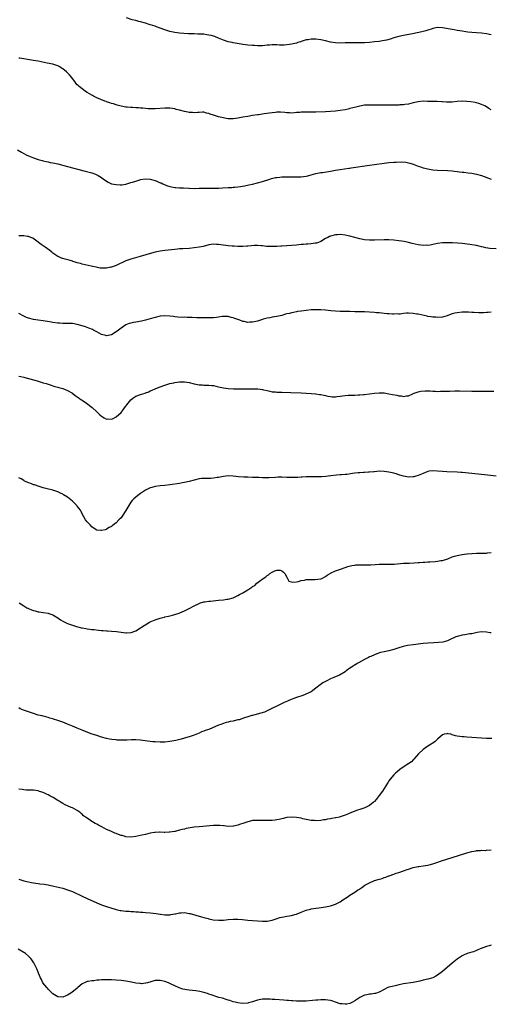
# Model space of a CAD drawing. Units: inches. Extents: x 2628000 to 2631000, y 1467000 to 1470000.
# Drawn here: x 2630013 to 2630207, y 1468526 to 1468930 of the extents above; entities that cross this region are included whole.
import ezdxf

# ---------------------------------------------------------------- set-up
doc = ezdxf.new("R2010")
doc.units = ezdxf.units.IN
doc.header["$MEASUREMENT"] = 0
doc.layers.add('LD26281467_10ft', color=2, linetype='Continuous')

msp = doc.modelspace()

# ---------------------------------------------------------------- linework, layer by layer
at = {"layer": 'LD26281467_10ft'}
for points, elevation in [([(2630207, 1468924.16), (2630205, 1468924.6), (2630203, 1468924.87), (2630200.96, 1468925.04), (2630199, 1468925.18), (2630197.34, 1468925.34), (2630196.51, 1468925.49), (2630195, 1468925.68), (2630194.17, 1468925.83), (2630193, 1468926), (2630191.79, 1468926.21), (2630191, 1468926.33), (2630187, 1468927.06), (2630185, 1468927.16), (2630183, 1468926.79), (2630182.73, 1468926.73), (2630181, 1468926.19), (2630180.12, 1468925.88), (2630179, 1468925.63), (2630178.51, 1468925.49), (2630174.66, 1468924.66), (2630171, 1468923.91), (2630169, 1468923.48), (2630167, 1468922.95), (2630165.53, 1468922.47), (2630163.98, 1468922.02), (2630162.32, 1468921.68), (2630161, 1468921.5), (2630159, 1468921.27), (2630157, 1468921.06), (2630154.91, 1468920.91), (2630153, 1468920.87), (2630149, 1468920.95), (2630147, 1468920.91), (2630144.84, 1468920.84), (2630143, 1468920.93), (2630141, 1468921.24), (2630139, 1468921.68), (2630137, 1468922.09), (2630135, 1468922.37), (2630133, 1468922.4), (2630131.79, 1468922.21), (2630131, 1468922.11), (2630129, 1468921.51), (2630128.61, 1468921.39), (2630127.56, 1468921), (2630127, 1468920.82), (2630125, 1468920.33), (2630124.19, 1468920.19), (2630121.99, 1468919.99), (2630121, 1468920.02), (2630120.01, 1468920.01), (2630119, 1468920.09), (2630118.07, 1468920.07), (2630117, 1468920.1), (2630116, 1468920), (2630115, 1468919.93), (2630113, 1468919.74), (2630111.72, 1468919.72), (2630111, 1468919.69), (2630109.76, 1468919.76), (2630109, 1468919.77), (2630107, 1468919.95), (2630106.09, 1468920.09), (2630105, 1468920.24), (2630104.36, 1468920.36), (2630101, 1468920.92), (2630100.61, 1468921), (2630099, 1468921.39), (2630097, 1468922.04), (2630095, 1468922.85), (2630093.46, 1468923.46), (2630091.92, 1468923.91), (2630091, 1468924.12), (2630090.25, 1468924.25), (2630089, 1468924.42), (2630087, 1468924.54), (2630086.54, 1468924.54), (2630085, 1468924.58), (2630084.57, 1468924.57), (2630082.63, 1468924.63), (2630080.76, 1468924.76), (2630079, 1468924.92), (2630077, 1468925.14), (2630075, 1468925.56), (2630074.18, 1468925.82), (2630073, 1468926.23), (2630071, 1468927), (2630069.51, 1468927.51), (2630069, 1468927.71), (2630068, 1468928), (2630067, 1468928.36), (2630066.5, 1468928.5), (2630065, 1468928.97), (2630063, 1468929.56), (2630062.28, 1468929.72), (2630061, 1468930.07), (2630059.59, 1468930.41), (2630057.16, 1468931.16)], 11010), ([(2630207, 1468893.46), (2630206.02, 1468894.02), (2630205, 1468894.66), (2630204.33, 1468895), (2630203, 1468895.64), (2630201.97, 1468895.97), (2630201, 1468896.23), (2630200.36, 1468896.36), (2630198.63, 1468896.63), (2630197, 1468896.83), (2630195, 1468896.96), (2630193, 1468896.85), (2630191, 1468896.61), (2630189, 1468896.56), (2630188.61, 1468896.61), (2630187, 1468896.7), (2630186.74, 1468896.74), (2630184.83, 1468896.83), (2630180.87, 1468896.87), (2630179, 1468896.91), (2630177, 1468896.74), (2630175, 1468896.25), (2630174.02, 1468896.02), (2630173, 1468895.74), (2630171.57, 1468895.57), (2630171, 1468895.47), (2630169.42, 1468895.42), (2630169, 1468895.39), (2630157, 1468895.39), (2630155, 1468895.29), (2630153, 1468894.98), (2630151.43, 1468894.57), (2630149, 1468893.9), (2630148.28, 1468893.72), (2630147, 1468893.45), (2630145, 1468893.09), (2630143, 1468892.83), (2630141, 1468892.69), (2630139, 1468892.6), (2630135, 1468892.5), (2630131, 1468892.46), (2630129, 1468892.4), (2630128.33, 1468892.33), (2630127, 1468892.25), (2630126.18, 1468892.18), (2630125, 1468892.11), (2630124.15, 1468892.15), (2630123, 1468892.18), (2630122.28, 1468892.28), (2630120.4, 1468892.4), (2630119, 1468892.39), (2630118.35, 1468892.35), (2630117, 1468892.2), (2630113.73, 1468891.73), (2630111.41, 1468891.41), (2630111, 1468891.38), (2630109, 1468891.07), (2630107, 1468890.69), (2630105, 1468890.36), (2630103, 1468890.05), (2630101, 1468889.77), (2630100.26, 1468889.74), (2630099, 1468889.74), (2630098.15, 1468889.85), (2630097, 1468890.06), (2630095, 1468890.6), (2630093.71, 1468891), (2630093, 1468891.24), (2630091.62, 1468891.62), (2630091, 1468891.92), (2630090.06, 1468892.06), (2630089, 1468892.43), (2630088.43, 1468892.43), (2630087, 1468892.36), (2630086.37, 1468892.37), (2630085, 1468892.15), (2630084.27, 1468892.27), (2630083, 1468892.28), (2630082.43, 1468892.43), (2630081, 1468892.72), (2630079, 1468893.29), (2630077.61, 1468893.61), (2630077, 1468893.78), (2630076.07, 1468893.93), (2630075, 1468894.08), (2630073, 1468894.12), (2630069, 1468893.78), (2630067, 1468893.8), (2630066.12, 1468893.88), (2630065, 1468893.95), (2630063.93, 1468894.07), (2630063, 1468894.15), (2630062.18, 1468894.18), (2630061, 1468894.27), (2630059.66, 1468894.34), (2630059, 1468894.33), (2630057.52, 1468894.48), (2630057, 1468894.5), (2630055, 1468894.89), (2630053.34, 1468895.34), (2630053, 1468895.41), (2630051.85, 1468895.85), (2630051, 1468896.04), (2630050.34, 1468896.34), (2630049, 1468896.73), (2630048.81, 1468896.81), (2630048.27, 1468897), (2630045, 1468898.38), (2630043.65, 1468899), (2630043.25, 1468899.25), (2630043, 1468899.37), (2630042.02, 1468900.02), (2630041, 1468900.59), (2630040.37, 1468901), (2630040.17, 1468901.14), (2630039, 1468901.99), (2630037.71, 1468903), (2630037.35, 1468903.35), (2630037, 1468903.72), (2630036.41, 1468904.41), (2630035.93, 1468905), (2630034.55, 1468907), (2630033.81, 1468907.81), (2630032.64, 1468909), (2630031, 1468910.27), (2630030.54, 1468910.54), (2630029.84, 1468911), (2630029, 1468911.48), (2630027, 1468912.12), (2630024.59, 1468912.59), (2630021, 1468913.36), (2630019, 1468913.73), (2630013.43, 1468914.57), (2630013, 1468914.64)], 11020), ([(2630012.49, 1468877), (2630014.06, 1468876.06), (2630015, 1468875.48), (2630015.97, 1468875), (2630017, 1468874.53), (2630019, 1468873.77), (2630021, 1468873.07), (2630022.58, 1468872.58), (2630023, 1468872.49), (2630024.18, 1468872.18), (2630025, 1468872.04), (2630025.85, 1468871.85), (2630027, 1468871.65), (2630029, 1468871.2), (2630033, 1468870.12), (2630040.28, 1468868.28), (2630043, 1468867.55), (2630044.48, 1468867), (2630045, 1468866.78), (2630045.6, 1468866.4), (2630047, 1468865.57), (2630047.83, 1468865), (2630048.5, 1468864.5), (2630049, 1468864.06), (2630049.69, 1468863.69), (2630051, 1468863.05), (2630053, 1468862.7), (2630054.6, 1468862.6), (2630055, 1468862.6), (2630055.32, 1468862.68), (2630057, 1468862.88), (2630057.33, 1468863), (2630059, 1468863.52), (2630059.71, 1468863.71), (2630061, 1468864.18), (2630062.63, 1468864.63), (2630063, 1468864.75), (2630065, 1468865.07), (2630067, 1468864.93), (2630069, 1468864.33), (2630069.99, 1468863.99), (2630071, 1468863.49), (2630071.39, 1468863.39), (2630072.16, 1468863), (2630073.62, 1468862.38), (2630075, 1468861.98), (2630076.38, 1468861.62), (2630077, 1468861.55), (2630077.53, 1468861.53), (2630079, 1468861.41), (2630080.63, 1468861.37), (2630082.79, 1468861.21), (2630083, 1468861.19), (2630085.09, 1468861.09), (2630087, 1468861.18), (2630088.71, 1468861.29), (2630090.7, 1468861.3), (2630093, 1468861.28), (2630095, 1468861.3), (2630096.65, 1468861.35), (2630099, 1468861.47), (2630100.42, 1468861.58), (2630101, 1468861.63), (2630101.72, 1468861.72), (2630103, 1468861.85), (2630104.01, 1468861.99), (2630105.73, 1468862.27), (2630107.4, 1468862.6), (2630109, 1468862.95), (2630111, 1468863.43), (2630113, 1468863.98), (2630116.1, 1468865), (2630116.79, 1468865.21), (2630118.43, 1468865.57), (2630119, 1468865.66), (2630120.21, 1468865.79), (2630121, 1468865.85), (2630123, 1468865.93), (2630125, 1468865.94), (2630126.09, 1468865.91), (2630128.09, 1468865.91), (2630129, 1468865.95), (2630129.97, 1468866.03), (2630131, 1468866.21), (2630131.66, 1468866.34), (2630133, 1468866.74), (2630135, 1468867.27), (2630137, 1468867.65), (2630137.74, 1468867.74), (2630141, 1468868.25), (2630143, 1468868.61), (2630145, 1468868.94), (2630148.58, 1468869.42), (2630149, 1468869.46), (2630149.53, 1468869.53), (2630157, 1468870.66), (2630159.06, 1468870.94), (2630163, 1468871.51), (2630165, 1468871.76), (2630167, 1468871.93), (2630167.99, 1468871.99), (2630170.01, 1468872.01), (2630171.89, 1468871.89), (2630173, 1468871.69), (2630173.56, 1468871.56), (2630175, 1468871.11), (2630177, 1468870.3), (2630177.99, 1468870.01), (2630179, 1468869.62), (2630181, 1468869.14), (2630183, 1468868.82), (2630185, 1468868.67), (2630189, 1468868.53), (2630191, 1468868.36), (2630194.01, 1468868.01), (2630195, 1468867.87), (2630195.79, 1468867.79), (2630197.56, 1468867.56), (2630199, 1468867.36), (2630201, 1468867.01), (2630203, 1468866.43), (2630206.95, 1468864.95)], 11030), ([(2630209, 1468836.27), (2630206.42, 1468836.42), (2630204.73, 1468836.73), (2630203.79, 1468837), (2630203, 1468837.2), (2630201, 1468837.68), (2630199, 1468838.03), (2630198.16, 1468838.16), (2630195, 1468838.55), (2630193.27, 1468838.73), (2630191.14, 1468838.86), (2630189, 1468838.86), (2630187, 1468838.74), (2630185, 1468838.5), (2630183.72, 1468838.28), (2630183, 1468838.12), (2630181.9, 1468837.9), (2630181, 1468837.77), (2630180.22, 1468837.78), (2630179, 1468837.71), (2630178.15, 1468837.85), (2630177, 1468837.97), (2630175.72, 1468838.28), (2630174.53, 1468838.53), (2630173, 1468838.95), (2630171.29, 1468839.29), (2630169, 1468839.66), (2630167, 1468839.94), (2630165, 1468840.1), (2630164.07, 1468840.07), (2630163, 1468840.07), (2630159, 1468839.85), (2630157.87, 1468839.87), (2630157, 1468839.87), (2630155, 1468840.08), (2630153, 1468840.48), (2630149, 1468841.54), (2630148.29, 1468841.71), (2630147, 1468841.98), (2630145, 1468842.19), (2630143.9, 1468842.1), (2630143, 1468842.05), (2630141, 1468841.5), (2630140.64, 1468841.36), (2630139.87, 1468841), (2630139, 1468840.53), (2630137, 1468839.35), (2630136.13, 1468839), (2630135.29, 1468838.71), (2630135, 1468838.66), (2630134.64, 1468838.64), (2630133, 1468838.41), (2630131.7, 1468838.3), (2630131, 1468838.27), (2630129.84, 1468838.16), (2630129, 1468838.08), (2630127, 1468837.85), (2630125, 1468837.66), (2630123, 1468837.53), (2630121, 1468837.42), (2630120.58, 1468837.42), (2630119, 1468837.32), (2630117.26, 1468837.26), (2630114.65, 1468837.35), (2630113, 1468837.54), (2630112.46, 1468837.54), (2630111, 1468837.68), (2630109.67, 1468837.67), (2630108.42, 1468837.58), (2630107, 1468837.44), (2630106.57, 1468837.43), (2630105, 1468837.26), (2630104.72, 1468837.28), (2630103, 1468837.25), (2630101.37, 1468837.37), (2630100.55, 1468837.45), (2630099, 1468837.62), (2630095.99, 1468838.01), (2630095, 1468838.12), (2630094.13, 1468838.13), (2630093, 1468838.19), (2630091.93, 1468838.07), (2630091, 1468837.94), (2630088.64, 1468837.36), (2630087, 1468837.02), (2630085, 1468836.73), (2630083, 1468836.52), (2630080.32, 1468836.32), (2630079, 1468836.27), (2630078.19, 1468836.19), (2630077, 1468836.11), (2630073, 1468835.66), (2630071, 1468835.39), (2630069.02, 1468834.98), (2630067.45, 1468834.55), (2630062.84, 1468833.16), (2630059, 1468832.08), (2630057, 1468831.38), (2630053, 1468829.56), (2630051, 1468828.86), (2630050.82, 1468828.82), (2630049, 1468828.45), (2630048.39, 1468828.39), (2630047, 1468828.37), (2630046.44, 1468828.44), (2630044.76, 1468828.76), (2630042.74, 1468829.26), (2630039, 1468830.09), (2630038.3, 1468830.3), (2630037, 1468830.62), (2630035.72, 1468831), (2630035.18, 1468831.18), (2630035, 1468831.22), (2630033.66, 1468831.66), (2630032.07, 1468832.07), (2630031, 1468832.42), (2630030.53, 1468832.53), (2630029.41, 1468833), (2630029, 1468833.2), (2630028.25, 1468833.75), (2630027, 1468834.62), (2630026.56, 1468835), (2630025.7, 1468835.69), (2630023.77, 1468837), (2630023, 1468837.54), (2630022.16, 1468838.16), (2630019.9, 1468839.9), (2630018.68, 1468840.68), (2630017.96, 1468841), (2630017, 1468841.36), (2630016.6, 1468841.4), (2630015, 1468841.72), (2630013, 1468841.65)], 11040), ([(2630207, 1468810.36), (2630205.8, 1468810.2), (2630205, 1468810.2), (2630203.88, 1468810.12), (2630201.89, 1468810.11), (2630199.81, 1468810.19), (2630199, 1468810.24), (2630197.7, 1468810.3), (2630197, 1468810.36), (2630195.67, 1468810.33), (2630195, 1468810.35), (2630193, 1468810.1), (2630192.09, 1468809.91), (2630191, 1468809.59), (2630189.2, 1468809), (2630188.88, 1468808.88), (2630187, 1468808.34), (2630185, 1468808.13), (2630184.22, 1468808.22), (2630183, 1468808.28), (2630182.4, 1468808.4), (2630181, 1468808.6), (2630180.68, 1468808.68), (2630177, 1468809.45), (2630176.49, 1468809.51), (2630175, 1468809.75), (2630173, 1468809.87), (2630172.14, 1468809.86), (2630171, 1468809.76), (2630169.58, 1468809.58), (2630169, 1468809.56), (2630168.41, 1468809.59), (2630167, 1468809.5), (2630166.45, 1468809.55), (2630165, 1468809.62), (2630164.33, 1468809.67), (2630163, 1468809.81), (2630162.13, 1468809.87), (2630161, 1468810), (2630159.92, 1468810.08), (2630159, 1468810.17), (2630157, 1468810.31), (2630155, 1468810.41), (2630151, 1468810.53), (2630149, 1468810.58), (2630145, 1468810.61), (2630143, 1468810.68), (2630141.16, 1468810.84), (2630139, 1468811.09), (2630137, 1468811.27), (2630135, 1468811.35), (2630133.28, 1468811.28), (2630133, 1468811.28), (2630131, 1468811.08), (2630129, 1468810.81), (2630127.44, 1468810.56), (2630127, 1468810.5), (2630125.77, 1468810.23), (2630125, 1468810.11), (2630124.15, 1468809.85), (2630123, 1468809.6), (2630122.55, 1468809.45), (2630120.97, 1468809.03), (2630119, 1468808.57), (2630117, 1468808.22), (2630116.02, 1468808.02), (2630115, 1468807.85), (2630113.4, 1468807.4), (2630113, 1468807.31), (2630111, 1468806.65), (2630109, 1468806.19), (2630107.8, 1468806.2), (2630107, 1468806.14), (2630105.52, 1468806.48), (2630105, 1468806.55), (2630103.69, 1468807), (2630101.71, 1468807.71), (2630101, 1468807.99), (2630100.18, 1468808.18), (2630099, 1468808.53), (2630097, 1468808.56), (2630096.51, 1468808.51), (2630095, 1468808.25), (2630094.21, 1468808.21), (2630093, 1468808.02), (2630092.03, 1468808.03), (2630091, 1468807.95), (2630089.98, 1468807.98), (2630089, 1468807.94), (2630088, 1468808), (2630087, 1468808), (2630086.07, 1468808.07), (2630084.14, 1468808.14), (2630083, 1468808.2), (2630082.16, 1468808.16), (2630081, 1468808.22), (2630080.17, 1468808.17), (2630078.28, 1468808.28), (2630077, 1468808.4), (2630076.49, 1468808.49), (2630075, 1468808.69), (2630073, 1468808.87), (2630071, 1468808.7), (2630069, 1468808.16), (2630067, 1468807.54), (2630065, 1468807.01), (2630063.33, 1468806.67), (2630061, 1468806.26), (2630059.95, 1468806.05), (2630059, 1468805.83), (2630058.35, 1468805.65), (2630056.92, 1468805.08), (2630055, 1468803.81), (2630053.43, 1468802.57), (2630053, 1468802.19), (2630051, 1468801), (2630049, 1468800.65), (2630048.7, 1468800.7), (2630047, 1468801.13), (2630045, 1468802.24), (2630043.7, 1468803), (2630043.23, 1468803.23), (2630041.81, 1468803.81), (2630040.31, 1468804.31), (2630039, 1468804.73), (2630037, 1468805.31), (2630035, 1468805.67), (2630033, 1468805.74), (2630032.29, 1468805.71), (2630031, 1468805.71), (2630029.78, 1468805.78), (2630029, 1468805.8), (2630027, 1468806.08), (2630025.64, 1468806.36), (2630023, 1468806.81), (2630021, 1468807.03), (2630019, 1468807.27), (2630017, 1468807.82), (2630016.21, 1468808.21), (2630015, 1468808.74), (2630013, 1468809.76)], 11050), ([(2630013, 1468784.12), (2630013.86, 1468783.86), (2630015, 1468783.61), (2630015.46, 1468783.46), (2630017, 1468783.11), (2630019.6, 1468782.4), (2630021, 1468781.97), (2630021.72, 1468781.72), (2630023, 1468781.36), (2630024.19, 1468781), (2630026.3, 1468780.3), (2630027, 1468780.09), (2630027.82, 1468779.82), (2630029, 1468779.5), (2630029.38, 1468779.38), (2630031, 1468778.98), (2630033, 1468778.23), (2630035, 1468777.04), (2630036.11, 1468776.11), (2630037, 1468775.56), (2630037.31, 1468775.31), (2630037.78, 1468775), (2630038.48, 1468774.48), (2630039, 1468774.18), (2630040.77, 1468773), (2630043.14, 1468771.14), (2630045, 1468769.37), (2630045.43, 1468769), (2630046.23, 1468768.23), (2630047, 1468767.58), (2630047.36, 1468767.36), (2630048.05, 1468767), (2630049, 1468766.45), (2630049.52, 1468766.48), (2630051, 1468766.39), (2630051.4, 1468766.6), (2630053, 1468767.33), (2630055, 1468769.19), (2630055.82, 1468770.18), (2630056.36, 1468771), (2630057.9, 1468773), (2630058.41, 1468773.59), (2630059, 1468774.31), (2630059.8, 1468775), (2630061, 1468775.81), (2630063, 1468776.55), (2630064.87, 1468777.14), (2630065, 1468777.2), (2630066.32, 1468777.68), (2630067, 1468778), (2630067.72, 1468778.28), (2630069, 1468778.91), (2630069.22, 1468779), (2630071, 1468779.72), (2630073, 1468780.41), (2630074.99, 1468781.01), (2630076.64, 1468781.36), (2630077, 1468781.43), (2630079, 1468781.7), (2630081, 1468781.69), (2630083, 1468781.39), (2630085, 1468780.94), (2630087, 1468780.55), (2630088.43, 1468780.43), (2630089, 1468780.42), (2630090.34, 1468780.34), (2630091, 1468780.38), (2630092.19, 1468780.19), (2630093, 1468780.17), (2630093.93, 1468779.93), (2630095, 1468779.73), (2630097, 1468779.25), (2630099, 1468778.97), (2630101.11, 1468778.89), (2630105.17, 1468778.83), (2630107, 1468778.86), (2630107.16, 1468778.84), (2630109, 1468778.88), (2630109.14, 1468778.86), (2630111, 1468778.86), (2630111.18, 1468778.82), (2630113, 1468778.62), (2630113.52, 1468778.48), (2630115, 1468778.13), (2630116.09, 1468777.91), (2630117, 1468777.68), (2630118.42, 1468777.58), (2630119, 1468777.49), (2630120.54, 1468777.46), (2630121, 1468777.42), (2630124.72, 1468777.28), (2630129, 1468777.15), (2630131, 1468777.07), (2630133, 1468776.97), (2630134.78, 1468776.78), (2630135, 1468776.78), (2630136.52, 1468776.52), (2630137, 1468776.47), (2630138.2, 1468776.2), (2630139, 1468776.05), (2630139.86, 1468775.86), (2630141, 1468775.67), (2630141.61, 1468775.61), (2630143, 1468775.6), (2630143.64, 1468775.64), (2630145, 1468775.84), (2630145.95, 1468775.95), (2630147, 1468776.1), (2630148.19, 1468776.19), (2630149, 1468776.24), (2630150.28, 1468776.28), (2630151, 1468776.29), (2630152.35, 1468776.35), (2630153, 1468776.37), (2630154.51, 1468776.51), (2630155, 1468776.54), (2630159, 1468777.06), (2630161, 1468777.23), (2630163, 1468777.17), (2630165, 1468776.86), (2630166.52, 1468776.52), (2630168.2, 1468776.2), (2630169, 1468776), (2630169.98, 1468775.98), (2630171, 1468775.76), (2630172, 1468776), (2630173, 1468776.04), (2630174.81, 1468776.81), (2630175, 1468776.87), (2630176.52, 1468777.48), (2630177, 1468777.63), (2630178.09, 1468777.91), (2630179.9, 1468778.1), (2630181, 1468778.05), (2630181.97, 1468778.03), (2630183, 1468777.9), (2630184.12, 1468777.88), (2630185, 1468777.82), (2630186.15, 1468777.85), (2630187, 1468777.85), (2630190.05, 1468777.95), (2630192.01, 1468777.99), (2630194, 1468778), (2630199, 1468777.95), (2630201, 1468777.95), (2630203, 1468777.94), (2630206.13, 1468777.87), (2630208.09, 1468777.91)], 11060), ([(2630209.04, 1468742.96), (2630205.42, 1468743.42), (2630199, 1468744.1), (2630195, 1468744.49), (2630194.51, 1468744.51), (2630193, 1468744.64), (2630188.83, 1468744.83), (2630186.94, 1468744.94), (2630185, 1468745.1), (2630183, 1468745.18), (2630181.55, 1468745), (2630181, 1468744.91), (2630179, 1468744.12), (2630177, 1468743.27), (2630176.07, 1468743), (2630175.22, 1468742.78), (2630175, 1468742.73), (2630173, 1468742.64), (2630171, 1468742.95), (2630169.44, 1468743.44), (2630169, 1468743.56), (2630167.92, 1468743.92), (2630167, 1468744.18), (2630165, 1468744.68), (2630163, 1468744.97), (2630161, 1468744.98), (2630159, 1468744.83), (2630158.8, 1468744.8), (2630157, 1468744.69), (2630156.63, 1468744.63), (2630155, 1468744.56), (2630154.48, 1468744.48), (2630153, 1468744.42), (2630152.3, 1468744.3), (2630151, 1468744.21), (2630150.03, 1468744.03), (2630147.74, 1468743.74), (2630147, 1468743.62), (2630145.56, 1468743.56), (2630145, 1468743.48), (2630143.45, 1468743.45), (2630141.18, 1468743.18), (2630140.09, 1468743), (2630139.14, 1468742.86), (2630137.28, 1468742.72), (2630135, 1468742.67), (2630133, 1468742.68), (2630131, 1468742.66), (2630129.41, 1468742.59), (2630129, 1468742.58), (2630127.51, 1468742.49), (2630126.5, 1468742.5), (2630125, 1468742.45), (2630123.54, 1468742.46), (2630123, 1468742.49), (2630121, 1468742.53), (2630119.47, 1468742.53), (2630118.46, 1468742.46), (2630115.63, 1468742.37), (2630115, 1468742.34), (2630113.67, 1468742.33), (2630113, 1468742.31), (2630111.62, 1468742.38), (2630111, 1468742.38), (2630110.41, 1468742.41), (2630109, 1468742.5), (2630107, 1468742.55), (2630105.44, 1468742.56), (2630103.23, 1468742.77), (2630101.05, 1468743.05), (2630099, 1468743.12), (2630097.1, 1468742.9), (2630095, 1468742.47), (2630094.38, 1468742.38), (2630093, 1468742.15), (2630091.91, 1468742.09), (2630089, 1468742.07), (2630088.02, 1468741.98), (2630087, 1468741.87), (2630085, 1468741.4), (2630083, 1468740.83), (2630081, 1468740.37), (2630080.25, 1468740.25), (2630079, 1468740.02), (2630075, 1468739.41), (2630073, 1468739.17), (2630071.01, 1468739.01), (2630069, 1468738.79), (2630067.62, 1468738.38), (2630067, 1468738.22), (2630065, 1468737.2), (2630063, 1468735.87), (2630061.8, 1468735), (2630061, 1468734.38), (2630060.25, 1468733.75), (2630059.57, 1468733), (2630059, 1468732.31), (2630058.13, 1468731), (2630057.74, 1468730.26), (2630057, 1468728.93), (2630055.47, 1468726.53), (2630055, 1468725.92), (2630054.06, 1468725), (2630053, 1468723.87), (2630051.87, 1468723), (2630051.35, 1468722.65), (2630051, 1468722.31), (2630050.07, 1468721.93), (2630049, 1468721.19), (2630048.84, 1468721.16), (2630048.41, 1468721), (2630047, 1468720.63), (2630046.65, 1468720.65), (2630045, 1468720.84), (2630044.75, 1468721), (2630043, 1468722.25), (2630042.24, 1468723), (2630041.67, 1468723.67), (2630041, 1468724.23), (2630040.41, 1468725), (2630039, 1468727.53), (2630038.54, 1468728.54), (2630038.27, 1468729), (2630037, 1468730.73), (2630036.76, 1468731), (2630035, 1468732.7), (2630033, 1468734.33), (2630031.37, 1468735.37), (2630031, 1468735.64), (2630030.07, 1468736.07), (2630029, 1468736.6), (2630027, 1468737.26), (2630024.05, 1468737.95), (2630023, 1468738.23), (2630021.3, 1468738.7), (2630019.37, 1468739.37), (2630019, 1468739.47), (2630017.94, 1468739.94), (2630017, 1468740.24), (2630016.48, 1468740.48), (2630015.29, 1468741), (2630015, 1468741.18), (2630013.9, 1468741.9), (2630013, 1468742.31)], 11070), ([(2630013.18, 1468691), (2630015, 1468689.75), (2630016.29, 1468689), (2630016.75, 1468688.75), (2630017, 1468688.64), (2630018.16, 1468688.16), (2630019, 1468687.88), (2630019.71, 1468687.71), (2630021, 1468687.35), (2630021.33, 1468687.33), (2630023, 1468687.04), (2630025, 1468686.77), (2630025.38, 1468686.62), (2630027, 1468686.07), (2630029, 1468684.78), (2630030.04, 1468684.04), (2630031, 1468683.43), (2630031.28, 1468683.28), (2630031.86, 1468683), (2630033, 1468682.48), (2630033.8, 1468682.2), (2630035, 1468681.81), (2630036.68, 1468681.32), (2630038.78, 1468680.78), (2630039, 1468680.71), (2630040.47, 1468680.47), (2630041, 1468680.31), (2630042.2, 1468680.2), (2630043, 1468680.04), (2630043.98, 1468679.98), (2630045.77, 1468679.77), (2630047, 1468679.69), (2630047.6, 1468679.6), (2630049, 1468679.52), (2630049.45, 1468679.45), (2630051, 1468679.36), (2630053.16, 1468679.16), (2630055.08, 1468678.92), (2630057, 1468678.72), (2630057.28, 1468678.72), (2630059, 1468678.83), (2630059.14, 1468678.86), (2630061, 1468679.54), (2630063, 1468680.71), (2630063.43, 1468681), (2630065.61, 1468682.39), (2630066.64, 1468683), (2630067, 1468683.18), (2630069, 1468684.03), (2630071, 1468684.72), (2630072.19, 1468685), (2630072.84, 1468685.16), (2630073, 1468685.22), (2630074.51, 1468685.49), (2630075, 1468685.65), (2630076.14, 1468685.86), (2630078.78, 1468686.78), (2630079.11, 1468686.89), (2630081, 1468687.71), (2630083, 1468688.62), (2630085, 1468689.73), (2630087, 1468690.78), (2630087.15, 1468690.85), (2630087.58, 1468691), (2630089, 1468691.4), (2630089.44, 1468691.44), (2630091, 1468691.67), (2630091.71, 1468691.71), (2630095, 1468692.02), (2630097, 1468692.23), (2630098.45, 1468692.45), (2630099, 1468692.52), (2630101, 1468693.03), (2630103, 1468693.93), (2630103.66, 1468694.34), (2630105, 1468695.07), (2630107, 1468696.26), (2630108.65, 1468697.35), (2630109, 1468697.63), (2630109.86, 1468698.14), (2630110.76, 1468699), (2630111.87, 1468699.87), (2630113.38, 1468701), (2630114.38, 1468701.62), (2630115, 1468702.2), (2630115.56, 1468702.44), (2630116.09, 1468703), (2630117, 1468703.58), (2630118.1, 1468704.1), (2630119, 1468704.43), (2630120.35, 1468704.35), (2630121, 1468704.15), (2630121.64, 1468703.64), (2630122.3, 1468703), (2630123, 1468701.46), (2630123.31, 1468701), (2630123.91, 1468699.91), (2630125, 1468699.64), (2630125.53, 1468699.53), (2630127, 1468699.65), (2630127.79, 1468699.79), (2630129, 1468700.1), (2630130.33, 1468700.33), (2630131, 1468700.52), (2630132.55, 1468700.55), (2630133, 1468700.63), (2630134.58, 1468700.58), (2630137, 1468700.83), (2630137.48, 1468701), (2630139, 1468701.76), (2630139.69, 1468702.31), (2630140.79, 1468703), (2630141, 1468703.15), (2630141.25, 1468703.25), (2630143, 1468704.18), (2630144.67, 1468704.67), (2630145.47, 1468705), (2630146.58, 1468705.42), (2630147, 1468705.48), (2630148.1, 1468705.9), (2630149.7, 1468706.3), (2630151, 1468706.51), (2630151.44, 1468706.56), (2630153, 1468706.65), (2630157.39, 1468706.61), (2630159.3, 1468706.7), (2630161, 1468706.83), (2630163, 1468706.86), (2630165.19, 1468706.82), (2630167.13, 1468706.87), (2630171, 1468707.24), (2630171.23, 1468707.23), (2630173, 1468707.33), (2630173.32, 1468707.32), (2630175.41, 1468707.41), (2630177, 1468707.54), (2630177.58, 1468707.58), (2630179, 1468707.71), (2630179.73, 1468707.73), (2630181, 1468707.82), (2630181.84, 1468707.84), (2630183.99, 1468707.99), (2630185, 1468708.09), (2630186.32, 1468708.32), (2630187, 1468708.42), (2630189.14, 1468709), (2630191, 1468709.81), (2630191.92, 1468710.08), (2630193, 1468710.46), (2630195, 1468710.83), (2630197, 1468711.1), (2630197.09, 1468711.09), (2630199, 1468711.26), (2630199.24, 1468711.24), (2630201, 1468711.35), (2630201.32, 1468711.32), (2630205, 1468711.41), (2630205.47, 1468711.47), (2630207, 1468711.61)], 11080), ([(2630207, 1468678.6), (2630206.62, 1468678.62), (2630205, 1468678.96), (2630203, 1468679.06), (2630201.21, 1468678.79), (2630199.65, 1468678.35), (2630199, 1468678.25), (2630198.21, 1468678.21), (2630196.17, 1468677.83), (2630195, 1468677.71), (2630193, 1468677.23), (2630192.44, 1468677), (2630189.86, 1468675.86), (2630189, 1468675.43), (2630187.1, 1468674.9), (2630185.35, 1468674.65), (2630183.49, 1468674.51), (2630181, 1468674.36), (2630179, 1468674.22), (2630177.9, 1468674.1), (2630177, 1468674.02), (2630176.1, 1468673.9), (2630175, 1468673.77), (2630172.6, 1468673.4), (2630170.79, 1468673), (2630169, 1468672.48), (2630168.21, 1468672.21), (2630167, 1468671.84), (2630165, 1468671.32), (2630163.08, 1468670.92), (2630161.47, 1468670.53), (2630159.96, 1468670.04), (2630159, 1468669.68), (2630157.49, 1468669), (2630157, 1468668.79), (2630156.54, 1468668.54), (2630155, 1468667.75), (2630153.67, 1468667), (2630153.22, 1468666.78), (2630153, 1468666.62), (2630151.89, 1468666.11), (2630151, 1468665.44), (2630150.67, 1468665.33), (2630150.24, 1468665), (2630149, 1468664.12), (2630147.48, 1468663), (2630147.19, 1468662.81), (2630147, 1468662.65), (2630144.68, 1468661.32), (2630143.97, 1468661), (2630142.32, 1468660.32), (2630141, 1468659.75), (2630139.55, 1468659), (2630139, 1468658.74), (2630137.9, 1468658.1), (2630136.69, 1468657.31), (2630135, 1468655.95), (2630133.75, 1468655), (2630133, 1468654.5), (2630132.03, 1468653.97), (2630130.64, 1468653.36), (2630129.65, 1468653), (2630127, 1468652.1), (2630124.1, 1468651), (2630123.33, 1468650.67), (2630121.95, 1468650.05), (2630120.58, 1468649.42), (2630115.77, 1468647), (2630115, 1468646.65), (2630113.84, 1468646.16), (2630112.37, 1468645.63), (2630109.95, 1468645), (2630109, 1468644.77), (2630108.66, 1468644.66), (2630107, 1468644.17), (2630105.7, 1468643.7), (2630103.46, 1468643), (2630103, 1468642.88), (2630101.44, 1468642.56), (2630101, 1468642.43), (2630099.76, 1468642.24), (2630099, 1468642), (2630098.15, 1468641.85), (2630096.66, 1468641.34), (2630095.89, 1468641), (2630095, 1468640.69), (2630091.02, 1468639), (2630089.48, 1468638.52), (2630089, 1468638.28), (2630088.03, 1468637.97), (2630087, 1468637.44), (2630085, 1468636.61), (2630083, 1468635.93), (2630081.51, 1468635.51), (2630081, 1468635.35), (2630079.62, 1468635), (2630077.5, 1468634.5), (2630075, 1468634.03), (2630073, 1468633.82), (2630071, 1468633.8), (2630069, 1468633.93), (2630068.03, 1468633.97), (2630067, 1468634.09), (2630065.83, 1468634.17), (2630063, 1468634.53), (2630061, 1468634.71), (2630059.3, 1468634.7), (2630057.4, 1468634.6), (2630055.45, 1468634.55), (2630055, 1468634.6), (2630053.38, 1468634.62), (2630053, 1468634.67), (2630051.17, 1468634.83), (2630050.2, 1468635), (2630049, 1468635.24), (2630047, 1468635.8), (2630045, 1468636.45), (2630042.76, 1468637.24), (2630039, 1468638.66), (2630037, 1468639.46), (2630035, 1468640.29), (2630033, 1468641.15), (2630031, 1468641.93), (2630029, 1468642.66), (2630027.24, 1468643.24), (2630027, 1468643.32), (2630025.67, 1468643.67), (2630025, 1468643.9), (2630024.13, 1468644.13), (2630023, 1468644.39), (2630022.54, 1468644.54), (2630021, 1468644.9), (2630019, 1468645.55), (2630014.93, 1468646.93), (2630013.54, 1468647.53), (2630013, 1468647.82)], 11090), ([(2630207.27, 1468635.27), (2630205, 1468635.27), (2630203, 1468635.38), (2630199, 1468635.74), (2630197, 1468635.86), (2630195.9, 1468635.9), (2630195, 1468635.98), (2630194.04, 1468636.04), (2630193, 1468636.26), (2630192.34, 1468636.34), (2630191, 1468636.85), (2630190.86, 1468636.86), (2630190.44, 1468637), (2630189.26, 1468637.26), (2630189, 1468637.34), (2630188.74, 1468637.26), (2630187.69, 1468637), (2630187, 1468636.76), (2630184.97, 1468635), (2630183.97, 1468634.03), (2630183, 1468633.41), (2630182.77, 1468633.23), (2630182.37, 1468633), (2630181, 1468632.12), (2630179, 1468630.77), (2630177.1, 1468629), (2630175.25, 1468626.75), (2630175, 1468626.54), (2630174.26, 1468625.74), (2630173.22, 1468625), (2630170.02, 1468623), (2630169.42, 1468622.58), (2630168.35, 1468621.65), (2630167.65, 1468621), (2630167, 1468620.35), (2630165.46, 1468618.54), (2630165, 1468617.89), (2630164.65, 1468617.35), (2630164.4, 1468617), (2630162.29, 1468613.71), (2630161, 1468611.91), (2630159.75, 1468610.25), (2630159, 1468609.42), (2630158.79, 1468609.21), (2630158.54, 1468609), (2630157, 1468607.81), (2630155.39, 1468607), (2630155.12, 1468606.88), (2630153, 1468606.14), (2630152.13, 1468605.87), (2630149, 1468604.62), (2630148.33, 1468604.33), (2630147, 1468603.8), (2630145, 1468603.08), (2630144.64, 1468603), (2630143.25, 1468602.75), (2630143, 1468602.68), (2630141.5, 1468602.5), (2630141, 1468602.36), (2630139.8, 1468602.2), (2630139, 1468601.95), (2630138.16, 1468601.84), (2630137, 1468601.6), (2630135, 1468601.52), (2630134.44, 1468601.56), (2630133, 1468601.63), (2630131, 1468602.01), (2630129.67, 1468602.33), (2630129, 1468602.52), (2630127, 1468602.89), (2630125, 1468603), (2630123, 1468602.78), (2630121.55, 1468602.45), (2630121, 1468602.35), (2630119.91, 1468602.09), (2630119, 1468601.92), (2630118.2, 1468601.8), (2630117, 1468601.64), (2630115, 1468601.55), (2630113, 1468601.57), (2630112.4, 1468601.6), (2630110.37, 1468601.63), (2630109, 1468601.55), (2630108.52, 1468601.48), (2630107, 1468601.11), (2630105, 1468600.36), (2630104.06, 1468600.06), (2630103, 1468599.67), (2630101.3, 1468599.3), (2630101, 1468599.22), (2630099, 1468599.16), (2630097.37, 1468599.37), (2630097, 1468599.39), (2630095.56, 1468599.56), (2630095, 1468599.59), (2630093.59, 1468599.59), (2630093, 1468599.57), (2630091.46, 1468599.46), (2630087, 1468599.04), (2630085, 1468598.82), (2630083.4, 1468598.6), (2630081.71, 1468598.29), (2630081, 1468598.12), (2630080.05, 1468597.95), (2630079, 1468597.63), (2630077.15, 1468597.15), (2630076.89, 1468597.11), (2630075, 1468596.76), (2630074.76, 1468596.76), (2630073, 1468596.69), (2630072.73, 1468596.73), (2630071, 1468596.76), (2630070.78, 1468596.78), (2630069, 1468596.71), (2630068.67, 1468596.67), (2630067, 1468596.39), (2630065, 1468595.92), (2630063.55, 1468595.55), (2630061.04, 1468595.04), (2630059, 1468594.79), (2630057, 1468594.91), (2630056.65, 1468595), (2630055.39, 1468595.39), (2630055, 1468595.5), (2630053.92, 1468595.92), (2630053, 1468596.3), (2630052.47, 1468596.47), (2630050.78, 1468597.22), (2630049, 1468597.98), (2630047.07, 1468599), (2630045.68, 1468599.68), (2630045, 1468600.1), (2630044.37, 1468600.37), (2630043.27, 1468601), (2630043, 1468601.17), (2630042.38, 1468601.62), (2630041, 1468602.51), (2630040.38, 1468603), (2630039.58, 1468603.58), (2630039, 1468604.2), (2630038.54, 1468604.54), (2630038.04, 1468605), (2630037.4, 1468605.4), (2630037, 1468605.71), (2630035, 1468606.76), (2630034.5, 1468607), (2630033, 1468607.59), (2630032.05, 1468608.05), (2630031, 1468608.59), (2630030.38, 1468609), (2630029.51, 1468609.51), (2630029, 1468609.79), (2630027.1, 1468611), (2630025.71, 1468611.71), (2630025, 1468612.14), (2630024.38, 1468612.38), (2630023.28, 1468613), (2630023, 1468613.14), (2630021.55, 1468613.55), (2630021, 1468613.82), (2630019, 1468614.07), (2630018, 1468614), (2630017, 1468614.07), (2630015.94, 1468614.06), (2630015, 1468614.18), (2630014.33, 1468614.33), (2630013, 1468614.47)], 11100), ([(2630013, 1468577.46), (2630015, 1468576.9), (2630017, 1468576.43), (2630018.21, 1468576.21), (2630019, 1468576.03), (2630019.92, 1468575.92), (2630021, 1468575.72), (2630021.67, 1468575.67), (2630023.41, 1468575.41), (2630025, 1468575.13), (2630025.56, 1468575), (2630027.38, 1468574.62), (2630031, 1468573.78), (2630033, 1468573.21), (2630035, 1468572.42), (2630039, 1468570.54), (2630041, 1468569.65), (2630045, 1468567.82), (2630047, 1468567), (2630049, 1468566.31), (2630053, 1468565.07), (2630054.68, 1468564.68), (2630055, 1468564.63), (2630057, 1468564.4), (2630058.35, 1468564.35), (2630059, 1468564.3), (2630060.25, 1468564.25), (2630061, 1468564.15), (2630062.09, 1468564.09), (2630063, 1468563.94), (2630063.92, 1468563.92), (2630065, 1468563.8), (2630067, 1468563.72), (2630069.46, 1468563.46), (2630071, 1468563.18), (2630071.18, 1468563.18), (2630073, 1468562.93), (2630075, 1468562.94), (2630075.39, 1468563), (2630077, 1468563.29), (2630077.33, 1468563.33), (2630079, 1468563.7), (2630079.68, 1468563.68), (2630081, 1468563.78), (2630083, 1468563.46), (2630083.38, 1468563.38), (2630087.97, 1468562.03), (2630089, 1468561.74), (2630090.69, 1468561.31), (2630091, 1468561.21), (2630092.84, 1468560.84), (2630095, 1468560.66), (2630096.75, 1468560.75), (2630097, 1468560.75), (2630098.96, 1468560.96), (2630101, 1468561.09), (2630103, 1468561.05), (2630104.91, 1468560.91), (2630107, 1468560.7), (2630109, 1468560.53), (2630111, 1468560.36), (2630113, 1468560.22), (2630115, 1468560.28), (2630117, 1468560.7), (2630118.71, 1468561.29), (2630120.24, 1468561.76), (2630121.88, 1468562.12), (2630123, 1468562.29), (2630125, 1468562.65), (2630126.4, 1468563), (2630127, 1468563.17), (2630127.29, 1468563.29), (2630129, 1468563.95), (2630131, 1468564.78), (2630132.73, 1468565.27), (2630133, 1468565.32), (2630135, 1468565.62), (2630136.23, 1468565.77), (2630139, 1468566.18), (2630141, 1468566.58), (2630143, 1468567.24), (2630145, 1468568.28), (2630146.1, 1468569), (2630147.88, 1468570.12), (2630149, 1468570.89), (2630151, 1468572.23), (2630152.11, 1468573), (2630152.66, 1468573.34), (2630153, 1468573.59), (2630153.87, 1468574.13), (2630155.04, 1468575), (2630157, 1468576.08), (2630159, 1468576.92), (2630160.6, 1468577.4), (2630162.16, 1468577.84), (2630163, 1468578.14), (2630163.68, 1468578.32), (2630165, 1468578.88), (2630165.1, 1468578.9), (2630167, 1468579.6), (2630167.93, 1468579.93), (2630169, 1468580.26), (2630171, 1468580.92), (2630172.54, 1468581.46), (2630173, 1468581.64), (2630175, 1468582.3), (2630175.6, 1468582.4), (2630177, 1468582.72), (2630177.28, 1468582.72), (2630179.01, 1468582.99), (2630181, 1468583.32), (2630181.45, 1468583.45), (2630183, 1468583.84), (2630184.22, 1468584.22), (2630186.62, 1468585), (2630191, 1468586.36), (2630197, 1468588.3), (2630199, 1468588.86), (2630199.8, 1468589), (2630200.78, 1468589.22), (2630201, 1468589.28), (2630202.66, 1468589.34), (2630203, 1468589.38), (2630204.64, 1468589.36), (2630205, 1468589.37), (2630207, 1468589.58)], 11110), ([(2630207, 1468550.42), (2630206.21, 1468550.21), (2630205, 1468549.85), (2630202.91, 1468549.09), (2630202.7, 1468549), (2630201, 1468548.22), (2630199.75, 1468547.75), (2630199, 1468547.49), (2630197.06, 1468546.94), (2630195.67, 1468546.33), (2630195, 1468545.99), (2630193.49, 1468545), (2630193, 1468544.63), (2630191, 1468543), (2630187, 1468539.59), (2630185, 1468538.06), (2630184.31, 1468537.69), (2630183, 1468537.07), (2630181, 1468536.48), (2630179, 1468536.04), (2630177.71, 1468535.71), (2630175, 1468535.07), (2630171, 1468534.59), (2630169.74, 1468534.26), (2630169, 1468534.11), (2630168.16, 1468533.84), (2630167, 1468533.61), (2630165, 1468533.17), (2630164.57, 1468533), (2630163, 1468532.17), (2630161, 1468531.06), (2630159.44, 1468530.56), (2630159, 1468530.52), (2630157.69, 1468530.31), (2630157, 1468530.3), (2630155.97, 1468530.03), (2630155, 1468529.85), (2630153, 1468528.93), (2630151, 1468527.59), (2630149.96, 1468527), (2630149, 1468526.53), (2630147.76, 1468526.24), (2630147, 1468526.14), (2630145.72, 1468526.28), (2630145, 1468526.4), (2630143, 1468527.06), (2630141.56, 1468527.56), (2630141, 1468527.69), (2630139.88, 1468527.88), (2630139, 1468527.97), (2630137, 1468527.95), (2630135.84, 1468527.84), (2630135, 1468527.79), (2630133.65, 1468527.65), (2630131, 1468527.44), (2630129.4, 1468527.4), (2630129, 1468527.37), (2630127.44, 1468527.44), (2630127, 1468527.43), (2630125.57, 1468527.57), (2630125, 1468527.58), (2630123.72, 1468527.72), (2630123, 1468527.75), (2630121.85, 1468527.85), (2630118.08, 1468528.08), (2630117, 1468528.18), (2630116.21, 1468528.21), (2630115, 1468528.3), (2630114.24, 1468528.24), (2630113, 1468528.21), (2630111, 1468527.79), (2630109, 1468527.14), (2630107.3, 1468526.7), (2630107, 1468526.64), (2630105, 1468526.51), (2630103, 1468526.74), (2630101.8, 1468527), (2630101, 1468527.19), (2630099.64, 1468527.64), (2630099, 1468527.83), (2630098.13, 1468528.13), (2630096.61, 1468528.61), (2630095.16, 1468529), (2630092.03, 1468529.97), (2630091, 1468530.34), (2630090.53, 1468530.53), (2630089, 1468530.96), (2630087.38, 1468531.38), (2630085.65, 1468531.65), (2630083, 1468531.92), (2630082.05, 1468532.05), (2630080.38, 1468532.38), (2630078.86, 1468532.86), (2630077, 1468533.73), (2630075.54, 1468534.46), (2630074.43, 1468535), (2630073, 1468535.53), (2630071.78, 1468535.78), (2630071, 1468535.98), (2630069.91, 1468535.91), (2630069, 1468535.89), (2630065.84, 1468535), (2630065.2, 1468534.8), (2630065, 1468534.76), (2630063.39, 1468534.61), (2630063, 1468534.62), (2630062.67, 1468534.67), (2630061, 1468534.87), (2630059.24, 1468535.24), (2630057, 1468535.68), (2630055, 1468535.95), (2630053, 1468536.1), (2630051, 1468536.17), (2630049, 1468536.21), (2630048.18, 1468536.18), (2630047, 1468536.17), (2630046.05, 1468536.05), (2630045, 1468536), (2630043.79, 1468535.79), (2630043, 1468535.77), (2630041.45, 1468535.45), (2630041, 1468535.46), (2630039.9, 1468535), (2630039.25, 1468534.75), (2630039, 1468534.59), (2630037.27, 1468533), (2630037, 1468532.82), (2630034.75, 1468531), (2630033.66, 1468530.34), (2630033, 1468529.89), (2630032.33, 1468529.67), (2630031, 1468529.09), (2630029, 1468529.21), (2630027, 1468530.42), (2630026.4, 1468531), (2630025.73, 1468531.73), (2630025, 1468532.38), (2630024.71, 1468532.71), (2630024.45, 1468533), (2630022.88, 1468535), (2630022.26, 1468536.26), (2630021.85, 1468537), (2630021.06, 1468538.94), (2630020.48, 1468540.48), (2630019.15, 1468543.15), (2630018.38, 1468544.38), (2630017.89, 1468545), (2630017, 1468545.97), (2630015.69, 1468547), (2630015.28, 1468547.28), (2630015, 1468547.46), (2630012.76, 1468548.76)], 11120)]:
    msp.add_lwpolyline(points, dxfattribs=dict(at, elevation=elevation))

doc.saveas('drawing.dxf')
